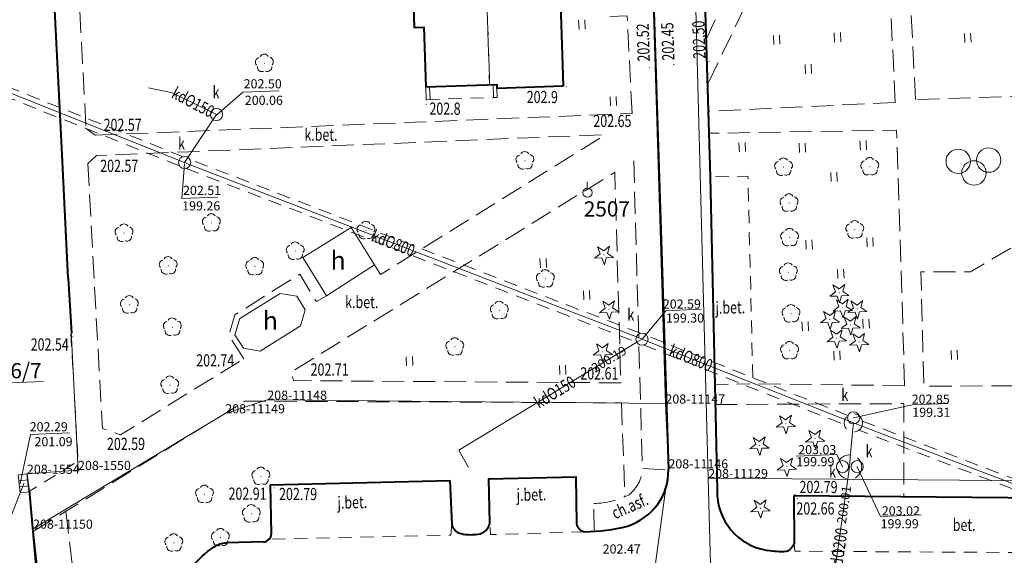
# Model space of a CAD drawing. Extents: x 7571597 to 7572970, y 5542839 to 5545253.
# Drawn here: x 7572156 to 7572237, y 5543599 to 5543643 of the extents above; entities that cross this region are included whole.
import ezdxf
from ezdxf.enums import TextEntityAlignment as Align

# ---------------------------------------------------------------- set-up
doc = ezdxf.new("R2010")
doc.units = 0
doc.header["$MEASUREMENT"] = 0
doc.linetypes.add('DGN Style 2', pattern=[1.81239, 1.087434, -0.724956])
doc.linetypes.add('DGN Style 3', pattern=[2.537346, 1.81239, -0.724956])
for name, color, linetype in [('1', 7, 'Continuous'), ('10', 7, 'Continuous'), ('11', 7, 'Continuous'), ('12', 7, 'Continuous'), ('13', 7, 'Continuous'), ('14', 7, 'Continuous'), ('15', 7, 'Continuous'), ('18', 7, 'Continuous'), ('25', 7, 'Continuous'), ('33', 7, 'Continuous'), ('4', 7, 'Continuous'), ('5', 7, 'Continuous'), ('6', 7, 'Continuous'), ('7', 7, 'Continuous'), ('8', 7, 'Continuous'), ('9', 7, 'Continuous')]:
    doc.layers.add(name, color=color, linetype=linetype)
doc.styles.add('Style-ITALICS', font='ITALICS.shx')

# ---------------------------------------------------------------- blocks, each defined once
blk = doc.blocks.new('PUNOST')
at = {"layer": '5', "color": 7, "linetype": 'Continuous', "lineweight": 0}
blk.add_line((-0.016, 0.38), (-0.036, 0.88), dxfattribs=at)
blk.add_circle((0, 0), 0.375, dxfattribs=at)
blk = doc.blocks.new('PUNZG')
at = {"layer": '12', "linetype": 'Continuous', "lineweight": 0}
h = blk.add_hatch(color=3, dxfattribs=at)
edge = h.paths.add_edge_path()
edge.add_arc((0, 0), 0.045, 0, 360)
blk = doc.blocks.new('WYSTER')
at = {"layer": '25', "linetype": 'Continuous', "lineweight": 0}
h = blk.add_hatch(color=7, dxfattribs=at)
edge = h.paths.add_edge_path()
edge.add_arc((0, 0), 0.045, 0, 360)
blk = doc.blocks.new('DRLIS1')
at = {"layer": '11', "linetype": 'Continuous', "lineweight": 0}
h = blk.add_hatch(color=3, dxfattribs=at)
edge = h.paths.add_edge_path()
edge.add_arc((0, 0), 0.045, 0, 360)
at = {"layer": '11', "color": 3, "linetype": 'Continuous', "lineweight": 0}
for centre, start, end in [((-0.362, 0.101), 102.04767, 221.95126), ((-0.015, 0.375), 30.14713, 149.85287), ((0.352, 0.13), 318.04874, 77.95233), ((-0.208, -0.312), 174.19841, 293.72291), ((0.232, -0.294), 246.27709, 5.68766)]:
    blk.add_arc(centre, 0.375, start, end, dxfattribs=at)
blk = doc.blocks.new('TRAWA1')
at = {"layer": '5', "color": 3, "linetype": 'Continuous', "lineweight": 0}
for p, q in [((-0.265, 0.364), (-0.234, -0.385)), ((0.234, 0.385), (0.265, -0.364))]:
    blk.add_line(p, q, dxfattribs=at)
blk = doc.blocks.new('PLGIER')
at = {"layer": '8', "color": 7, "linetype": 'Continuous', "lineweight": 13}
for centre in [(-1.289, 0.948), (1.208, 1.05), (0, 0)]:
    blk.add_circle(centre, 1, dxfattribs=at)
blk = doc.blocks.new('TRAWA3')
at = {"layer": '5', "color": 3, "linetype": 'Continuous', "lineweight": 0}
for p, q in [((-2.801, 1.189), (-2.77, 0.439)), ((-2.301, 1.209), (-2.27, 0.46)), ((2.195, 1.393), (2.226, 0.644)), ((2.695, 1.414), (2.725, 0.664)), ((-0.201, -1.207), (-0.17, -1.956)), ((0.299, -1.186), (0.33, -1.936))]:
    blk.add_line(p, q, dxfattribs=at)
blk = doc.blocks.new('DRIGL1_2')
at = {"layer": '10', "linetype": 'Continuous', "lineweight": 0}
h = blk.add_hatch(color=3, dxfattribs=at)
edge = h.paths.add_edge_path()
edge.add_arc((0, 0), 0.0448, 182.34379, 542.34379)
at = {"layer": '10', "color": 3, "linetype": 'Continuous', "lineweight": 0, "flags": 128}
blk.add_lwpolyline([(-0.514, 0.65), (-0.013, 0.317), (0.459, 0.69), (0.296, 0.11), (0.797, -0.224), (0.196, -0.248), (0.033, -0.828), (-0.176, -0.263), (-0.778, -0.288), (-0.305, 0.086)], close=True, dxfattribs=at)
blk = doc.blocks.new('DRIGL1_49')
at = {"layer": '10', "linetype": 'Continuous', "lineweight": 0}
h = blk.add_hatch(color=3, dxfattribs=at)
edge = h.paths.add_edge_path()
edge.add_arc((0, 0), 0.0448, 182.34379, 542.34379)
at = {"layer": '10', "color": 3, "linetype": 'Continuous', "lineweight": 0, "flags": 128}
blk.add_lwpolyline([(-0.514, 0.65), (-0.013, 0.317), (0.459, 0.69), (0.297, 0.11), (0.798, -0.224), (0.197, -0.248), (0.034, -0.828), (-0.175, -0.263), (-0.778, -0.288), (-0.305, 0.087)], close=True, dxfattribs=at)
blk = doc.blocks.new('PUNWYS')
at = {"layer": '13', "linetype": 'Continuous', "lineweight": 0}
h = blk.add_hatch(color=33, dxfattribs=at)
edge = h.paths.add_edge_path()
edge.add_arc((0, 0), 0.045, 0, 360)
blk = doc.blocks.new('KRATKA')
at = {"layer": '4', "color": 7, "linetype": 'Continuous', "lineweight": 0}
for p, q in [((-0.250481, -0.374572), (-0.250713, 0.375781)), ((0.249481, 0.374603), (0.249744, -0.374751))]:
    blk.add_line(p, q, dxfattribs=at)
at = {"layer": '4', "color": 7, "linetype": 'Continuous', "lineweight": 0, "flags": 128}
blk.add_lwpolyline([(-0.749969, 0.374929), (0.749737, 0.375424), (0.749969, -0.374929), (-0.750706, -0.374394)], close=True, dxfattribs=at)
blk = doc.blocks.new('PUNTW')
at = {"layer": '6', "linetype": 'Continuous', "lineweight": 0}
h = blk.add_hatch(color=7, dxfattribs=at)
edge = h.paths.add_edge_path()
edge.add_arc((0, 0), 0.05, 0, 360)
blk = doc.blocks.new('KARMNO')
at = {"layer": '4', "color": 7, "linetype": 'Continuous', "lineweight": 0}
blk.add_circle((0, 0), 0.5, dxfattribs=at)
blk = doc.blocks.new('PUNWP')
at = {"layer": '14', "linetype": 'Continuous', "lineweight": 0}
h = blk.add_hatch(color=7, dxfattribs=at)
edge = h.paths.add_edge_path()
edge.add_arc((0, 0), 0.05, 0, 360)

msp = doc.modelspace()

# ---------------------------------------------------------------- linework, layer by layer
at = {"layer": '1', "color": 1, "linetype": 'Continuous', "lineweight": 40, "flags": 128}
msp.add_lwpolyline([(7572200.952, 5543637.227), (7572197.757, 5543734.844), (7572186.688, 5543734.479), (7572187.397, 5543712.905), (7572186.349, 5543712.871), (7572186.539, 5543707.075), (7572187.587, 5543707.109), (7572188.468, 5543680.275), (7572187.42, 5543680.241), (7572187.611, 5543674.446), (7572188.658, 5543674.479), (7572189.533, 5543647.845), (7572188.486, 5543647.812), (7572188.676, 5543642.016), (7572189.484, 5543642.042), (7572189.646, 5543637.142), (7572195.457, 5543637.33), (7572195.466, 5543637.049)], close=True, dxfattribs=at)
at = {"layer": '11', "color": 1, "linetype": 'Continuous', "lineweight": 0, "flags": 128}
for points in [[(7572189.646, 5543637.142), (7572189.68, 5543636.093), (7572189.995, 5543636.103), (7572189.96, 5543637.152)], [(7572195.457, 5543637.33), (7572195.466, 5543637.049), (7572195.492, 5543636.281), (7572195.192, 5543636.272), (7572195.157, 5543637.32)]]:
    msp.add_lwpolyline(points, close=True, dxfattribs=at)
at = {"layer": '12', "color": 32, "linetype": 'Continuous', "lineweight": 0, "flags": 128}
for points in [[(7572169.86, 5543630.937), (7572142.676, 5543641.773)], [(7572166.892, 5543637.07), (7572168.853, 5543636.644), (7572172.471, 5543634.877)], [(7572172.471, 5543634.877), (7572169.86, 5543630.937)], [(7572169.86, 5543630.937), (7572170.327, 5543630.757), (7572206.915, 5543616.638), (7572207.382, 5543616.458)], [(7572207.382, 5543616.458), (7572206.954, 5543616.198), (7572192.362, 5543607.342), (7572193.157, 5543605.919)], [(7572207.382, 5543616.458), (7572207.847, 5543616.274), (7572224.019, 5543609.86), (7572224.716, 5543609.584)], [(7572224.404, 5543605.968), (7572224.487, 5543607.035), (7572224.649, 5543608.833), (7572224.716, 5543609.584)], [(7572224.716, 5543609.584), (7572225.417, 5543609.317), (7572273.75, 5543590.912)], [(7572222.547, 5543592.892), (7572222.632, 5543593.496), (7572224.263, 5543604.977), (7572224.404, 5543605.968)], [(7572153.372, 5543596.213), (7572156.666, 5543604.627)]]:
    msp.add_lwpolyline(points, dxfattribs=at)
at = {"layer": '14', "color": 7, "linetype": 'Continuous', "lineweight": 0, "flags": 128}
for points in [[(7572177.594, 5543636.83), (7572174.628, 5543636.708), (7572172.474, 5543634.837)], [(7572172.566, 5543628.103), (7572169.635, 5543627.983), (7572169.854, 5543630.84)], [(7572212.231, 5543618.902), (7572209.323, 5543618.783), (7572207.382, 5543616.458)], [(7572232.478, 5543611.177), (7572229.529, 5543611.057), (7572224.739, 5543610.005)], [(7572160.421, 5543608.773), (7572157.224, 5543608.643), (7572156.372, 5543604.621)], [(7572220.019, 5543606.85), (7572223.369, 5543606.987), (7572223.822, 5543605.994)], [(7572230.281, 5543602.047), (7572226.931, 5543601.91), (7572225.033, 5543605.994)]]:
    msp.add_lwpolyline(points, dxfattribs=at)
at = {"layer": '15', "color": 3, "linetype": 'Continuous', "lineweight": 0, "flags": 128}
msp.add_lwpolyline([(7572158.28, 5543612.982), (7572152.656, 5543612.752), (7572148.417, 5543610.856)], dxfattribs=at)
at = {"layer": '15', "color": 32, "linetype": 'DGN Style 2', "lineweight": 0}
for centre, radius in [((7572224.716, 5543609.584), 0.75), ((7572224.404, 5543605.968), 1)]:
    msp.add_circle(centre, radius, dxfattribs=at)
at = {"layer": '18', "color": 32, "linetype": 'DGN Style 2', "lineweight": 0, "flags": 128}
for points in [[(7572169.73, 5543631.419), (7572143.103, 5543642.033)], [(7572169.434, 5543630.675), (7572142.806, 5543641.29)], [(7572207.244, 5543616.939), (7572170.285, 5543631.2)], [(7572169.996, 5543630.456), (7572206.958, 5543616.192)], [(7572224.273, 5543610.189), (7572207.808, 5543616.719)], [(7572207.513, 5543615.975), (7572223.979, 5543609.445)], [(7572225.452, 5543609.731), (7572273.61, 5543591.392)], [(7572273.328, 5543590.645), (7572225.166, 5543608.984)]]:
    msp.add_lwpolyline(points, dxfattribs=at)
at = {"layer": '33', "color": 1, "linetype": 'DGN Style 2', "lineweight": 0, "flags": 128}
msp.add_lwpolyline([(7572189.68, 5543636.093), (7572195.492, 5543636.281), (7572195.457, 5543637.33), (7572189.646, 5543637.142)], close=True, dxfattribs=at)
at = {"layer": '4', "color": 1, "linetype": 'DGN Style 2', "lineweight": 0, "flags": 128}
for points in [[(7572194.881, 5543637.311), (7572189.646, 5543637.142), (7572189.484, 5543642.042), (7572188.676, 5543642.016), (7572188.486, 5543647.812), (7572189.533, 5543647.845), (7572188.658, 5543674.479), (7572187.611, 5543674.446), (7572187.42, 5543680.241), (7572188.468, 5543680.275), (7572187.587, 5543707.109), (7572186.539, 5543707.075), (7572186.349, 5543712.871), (7572187.397, 5543712.905), (7572186.688, 5543734.479), (7572191.684, 5543734.643)], [(7572191.684, 5543734.644), (7572197.757, 5543734.844), (7572200.952, 5543637.227), (7572195.466, 5543637.049), (7572195.457, 5543637.33), (7572194.881, 5543637.311)]]:
    msp.add_lwpolyline(points, close=True, dxfattribs=at)
at = {"layer": '5', "color": 7, "linetype": 'DGN Style 2', "lineweight": 0, "flags": 128}
for points in [[(7572213.349, 5543612.717), (7572216.479, 5543612.789), (7572216.072, 5543629.826), (7572212.972, 5543629.759)], [(7572160.53, 5543616.93), (7572161.12, 5543606.44), (7572157.17, 5543604.01)], [(7572191.77, 5543601.29), (7572191.707, 5543600.376), (7572176.779, 5543600.036)], [(7572202.694, 5543600.656), (7572194.938, 5543600.429), (7572194.898, 5543601.398)], [(7572219.848, 5543599.677), (7572219.913, 5543599.059), (7572254.908, 5543598.86), (7572254.921, 5543599.531)]]:
    msp.add_lwpolyline(points, dxfattribs=at)
at = {"layer": '6', "color": 3, "linetype": 'Continuous', "lineweight": 0, "flags": 128}
for points in [[(7572209.3, 5543611.164), (7572205.3, 5543742.133)], [(7572212.812, 5543605.053), (7572209.185, 5543742.342)], [(7572161.115, 5543605.719), (7572157.187, 5543683.84)], [(7572176.641, 5543611.479), (7572173.194, 5543610.367)], [(7572209.3, 5543611.164), (7572176.641, 5543611.479)], [(7572209.547, 5543605.85), (7572209.3, 5543611.164)], [(7572173.194, 5543610.367), (7572157.429, 5543600.905)], [(7572161.115, 5543605.719), (7572156.924, 5543605.408)], [(7572156.924, 5543605.408), (7572157.429, 5543600.905)], [(7572207.647, 5543591.872), (7572209.547, 5543605.85)], [(7572212.812, 5543605.053), (7572260.935, 5543604.671)], [(7572212.812, 5543605.053), (7572213.625, 5543574.673)], [(7572158.564, 5543590.773), (7572157.429, 5543600.905)]]:
    msp.add_lwpolyline(points, dxfattribs=at)
at = {"layer": '6', "color": 7, "linetype": 'Continuous', "lineweight": 40, "flags": 128}
for points in [[(7572206.036, 5543722.698), (7572206.241, 5543709.125), (7572209.542, 5543605.73)], [(7572160.311, 5543621.459), (7572159.75, 5543632.705), (7572157.161, 5543683.748), (7572128.112, 5543682.676)], [(7572212.224, 5543654.137), (7572212.972, 5543629.759), (7572213.349, 5543612.717), (7572213.541, 5543604.078)], [(7572160.311, 5543621.459), (7572160.577, 5543616.945)], [(7572176.98, 5543600.504), (7572176.897, 5543604.494), (7572191.623, 5543604.866)], [(7572191.623, 5543604.866), (7572191.77, 5543601.29)], [(7572194.898, 5543601.398), (7572194.811, 5543604.987), (7572201.94, 5543605.159), (7572202.017, 5543601.319)], [(7572157.114, 5543604.058), (7572158.274, 5543590.772)], [(7572219.836, 5543603.629), (7572254.977, 5543603.306)], [(7572219.836, 5543603.629), (7572219.848, 5543599.677)], [(7572176.328, 5543599.817), (7572173.289, 5543599.743)]]:
    msp.add_lwpolyline(points, dxfattribs=at)
at = {"layer": '6', "color": 1, "linetype": 'Continuous', "lineweight": 0, "flags": 128}
for points in [[(7572181.506, 5543620.005), (7572185.436, 5543622.537), (7572183.508, 5543625.621), (7572179.546, 5543623.144), (7572181.506, 5543620.005)], [(7572176.048, 5543615.468), (7572174.677, 5543615.712), (7572173.981, 5543616.814), (7572174.377, 5543618.141), (7572177.695, 5543620.209), (7572179.065, 5543619.985), (7572179.741, 5543618.871), (7572179.356, 5543617.535), (7572176.048, 5543615.468)]]:
    msp.add_lwpolyline(points, dxfattribs=at)
at = {"layer": '6', "color": 7, "linetype": 'Continuous', "lineweight": 40}
for centre, radius, start, end in [((7572205.04, 5543605.584), 4.505063, 323.623753, 1.860658), ((7572218.396, 5543603.931), 4.857347, 178.267989, 261.509131), ((7572204.589, 5543605.921), 5.068194, 288.282364, 323.578506), ((7572192.765, 5543601.47), 1.011556, 190.264125, 243.893172), ((7572193.822, 5543601.549), 1.086738, 274.927258, 351.972906), ((7572202.782, 5543601.423), 0.77219, 187.769, 263.49895), ((7572176.258, 5543600.537), 0.723063, 275.547222, 357.430161), ((7572193.316, 5543603.851), 3.436891, 253.154281, 280.040758), ((7572202.442, 5543616.224), 15.571051, 270.926989, 283.883717)]:
    msp.add_arc(centre, radius, start, end, dxfattribs=at)
at = {"layer": '6', "color": 7, "linetype": 'Continuous', "lineweight": 40, "extrusion": (0, 0, -1)}
for centre, radius, start, end in [((-7572173.288, 5543598.02), 1.722641, 53.837086, 90.025844), ((-7572218.838, 5543600.038), 1.072323, 199.684522, 250.067208), ((-7572176.497, 5543592.982), 7.693737, 37.474506, 56.683739), ((-7572218.841, 5543605.322), 6.303053, 266.701392, 280.629042)]:
    msp.add_arc(centre, radius, start, end, dxfattribs=at)
at = {"layer": '8', "color": 7, "linetype": 'DGN Style 3', "lineweight": 0, "flags": 128}
for points in [[(7572158.97, 5543686.46), (7572160.26, 5543662.04), (7572161.77, 5543633.74)], [(7572229.815, 5543636.113), (7572228.248, 5543666.858), (7572238.657, 5543667.399), (7572245.65, 5543673.96)], [(7572212.628, 5543640.986), (7572224.551, 5543667.214)], [(7572228.154, 5543635.865), (7572226.699, 5543666.447), (7572212.74, 5543637.302)], [(7572206.56, 5543634.97), (7572206.156, 5543642.966), (7572204.318, 5543642.888)], [(7572259.682, 5543637.015), (7572229.815, 5543636.113)], [(7572228.154, 5543635.865), (7572212.807, 5543635.14)], [(7572162.52, 5543633.18), (7572206.56, 5543634.97)], [(7572244.208, 5543627.775), (7572234.337, 5543621.987), (7572230.264, 5543621.97), (7572230.498, 5543612.592), (7572256.563, 5543612.708), (7572255.78, 5543635.014), (7572243.842, 5543634.718), (7572244.208, 5543627.775)], [(7572162.52, 5543633.18), (7572161.77, 5543633.74)], [(7572161.92, 5543630.85), (7572162.62, 5543631.51), (7572204.41, 5543633.23)], [(7572185.436, 5543622.537), (7572185.93, 5543621.75), (7572204.41, 5543633.23)], [(7572228.925, 5543612.638), (7572228.267, 5543633.588), (7572212.863, 5543633.336)], [(7572161.92, 5543630.85), (7572163.11, 5543609.13), (7572164.61, 5543608.6), (7572174.71, 5543614.85)], [(7572206.7, 5543631.08), (7572207.409, 5543605.888)], [(7572205.64, 5543612.87), (7572178.8, 5543613.05), (7572178.63, 5543613.77), (7572205.15, 5543630.14), (7572205.64, 5543612.87)], [(7572174.71, 5543614.85), (7572173.5, 5543616.75), (7572173.97, 5543618.44), (7572179.3, 5543621.78), (7572180.67, 5543619.54), (7572181.506, 5543620.005)], [(7572228.925, 5543612.638), (7572216.479, 5543612.789)], [(7572157.43, 5543600.68), (7572174.81, 5543611.37), (7572205.7, 5543611.23)], [(7572205.7, 5543611.23), (7572205.965, 5543603.555)], [(7572213.386, 5543611.094), (7572228.865, 5543611.164), (7572228.863, 5543603.546)], [(7572207.456, 5543605.835), (7572209.542, 5543605.73)], [(7572203.464, 5543600.687), (7572203.43, 5543602.978)], [(7572160.118, 5543602.343), (7572161.667, 5543589.049)]]:
    msp.add_lwpolyline(points, dxfattribs=at)
at = {"layer": '8', "color": 7, "linetype": 'DGN Style 3', "lineweight": 0}
for centre, radius, start, end in [((7572204.299, 5543606.139), 3.172194, 309.647233, 354.493389), ((7572203.291, 5543609.719), 6.742472, 271.183867, 296.726683)]:
    msp.add_arc(centre, radius, start, end, dxfattribs=at)

# ---------------------------------------------------------------- block references
at = {"layer": '10', "color": 3, "linetype": 'Continuous', "lineweight": 0}
for name, p in [('DRIGL1_49', (7572204.256, 5543623.378)), ('DRIGL1_2', (7572223.559, 5543620.255)), ('DRIGL1_49', (7572204.669, 5543618.911)), ('DRIGL1_2', (7572223.839, 5543619.035)), ('DRIGL1_2', (7572225.034, 5543618.934)), ('DRIGL1_2', (7572222.788, 5543618.071)), ('DRIGL1_2', (7572224.488, 5543617.61)), ('DRIGL1_2', (7572223.351, 5543616.533)), ('DRIGL1_2', (7572225.185, 5543616.238)), ('DRIGL1_2', (7572204.152, 5543615.417)), ('DRIGL1_2', (7572219.175, 5543609.517)), ('DRIGL1_2', (7572221.576, 5543608.304)), ('DRIGL1_2', (7572217.015, 5543607.747)), ('DRIGL1_2', (7572219.258, 5543606.008)), ('DRIGL1_2', (7572217.097, 5543602.586))]:
    msp.add_blockref(name, p, dxfattribs=at)
at = {"layer": '11', "color": 3, "linetype": 'Continuous', "lineweight": 0}
for p in [(7572176.405, 5543639.078), (7572197.776, 5543631.089), (7572218.994, 5543630.566), (7572226.068, 5543630.605), (7572219.445, 5543627.622), (7572172.056, 5543625.995), (7572164.893, 5543625.149), (7572184.74, 5543625.371), (7572219.49, 5543624.792), (7572224.838, 5543625.431), (7572178.935, 5543623.682), (7572168.515, 5543622.475), (7572175.614, 5543622.408), (7572219.386, 5543621.955), (7572199.453, 5543621.4), (7572165.334, 5543619.273), (7572195.676, 5543618.813), (7572219.606, 5543618.542), (7572168.851, 5543617.445), (7572192.026, 5543615.821), (7572219.49, 5543615.514), (7572168.646, 5543612.683), (7572176.117, 5543605.213), (7572171.494, 5543603.732), (7572175.333, 5543602.128), (7572168.975, 5543599.746), (7572172.8, 5543600.183)]:
    msp.add_blockref('DRLIS1', p, dxfattribs=at)
at = {"layer": '12', "color": 3, "linetype": 'Continuous', "lineweight": 0}
for p in [(7572176.641, 5543611.479), (7572209.3, 5543611.164), (7572173.194, 5543610.367), (7572156.924, 5543605.408), (7572161.115, 5543605.719), (7572209.547, 5543605.85), (7572212.812, 5543605.053), (7572157.429, 5543600.905)]:
    msp.add_blockref('PUNZG', p, dxfattribs=at)
at = {"layer": '13', "color": 33, "linetype": 'Continuous', "lineweight": 0}
for p in [(7572201.18, 5543637.161), (7572189.667, 5543635.713)]:
    msp.add_blockref('PUNWYS', p, dxfattribs=at)
at = {"layer": '14', "color": 7, "linetype": 'Continuous', "lineweight": 0}
for p in [(7572172.471, 5543634.877), (7572169.86, 5543630.937), (7572206.954, 5543616.198), (7572207.382, 5543616.458), (7572224.739, 5543610.005), (7572223.822, 5543605.994), (7572225.033, 5543605.994), (7572156.666, 5543604.627), (7572224.263, 5543604.977)]:
    msp.add_blockref('PUNWP', p, dxfattribs=at)
at = {"layer": '25', "color": 7, "linetype": 'Continuous', "lineweight": 0}
for p in [(7572212.883, 5543639.21), (7572207.982, 5543638.703), (7572209.994, 5543638.977), (7572206.56, 5543634.97), (7572162.52, 5543633.18), (7572162.62, 5543631.51), (7572160.696, 5543616.651), (7572174.71, 5543614.85), (7572178.8, 5543613.05), (7572205.64, 5543612.87), (7572164.61, 5543608.6), (7572176.894, 5543604.49), (7572177.197, 5543604.258), (7572219.937, 5543603.709), (7572220.122, 5543603.388)]:
    msp.add_blockref('WYSTER', p, dxfattribs=at)
at = {"layer": '4', "color": 7, "linetype": 'Continuous', "lineweight": 0}
for p in [(7572172.471, 5543634.877), (7572169.86, 5543630.937), (7572207.382, 5543616.458), (7572224.739, 5543610.005), (7572223.822, 5543605.994), (7572225.033, 5543605.994)]:
    msp.add_blockref('KARMNO', p, dxfattribs=at)
at = {"layer": '4', "color": 7, "linetype": 'Continuous', "lineweight": 0, "xscale": 1.000002, "yscale": 1.000002, "zscale": 1.000002, "rotation": 276.509343}
msp.add_blockref('KRATKA', (7572156.666, 5543604.627), dxfattribs=at)
at = {"layer": '5', "color": 3, "linetype": 'Continuous', "lineweight": 0}
for name, p in [('TRAWA1', (7572202.446, 5543642.248)), ('TRAWA3', (7572220.957, 5543640.182)), ('TRAWA1', (7572234.106, 5543641.172)), ('TRAWA1', (7572205.019, 5543635.976)), ('TRAWA1', (7572215.598, 5543632.201)), ('TRAWA3', (7572223.066, 5543631.329)), ('TRAWA3', (7572223.623, 5543623.382)), ('TRAWA1', (7572199.275, 5543622.692)), ('TRAWA1', (7572202.833, 5543620.065)), ('TRAWA3', (7572223.303, 5543616.688)), ('TRAWA1', (7572188.306, 5543614.647)), ('TRAWA1', (7572232.993, 5543615.16)), ('TRAWA1', (7572200.869, 5543613.928))]:
    msp.add_blockref(name, p, dxfattribs=at)
at = {"layer": '5', "color": 7, "linetype": 'Continuous', "lineweight": 0}
msp.add_blockref('PUNOST', (7572202.91, 5543628.47), dxfattribs=at)
at = {"layer": '6', "color": 7, "linetype": 'Continuous', "lineweight": 0}
for p in [(7572172.471, 5543634.877), (7572169.86, 5543630.937), (7572207.382, 5543616.458), (7572224.739, 5543610.005), (7572223.822, 5543605.994), (7572225.033, 5543605.994), (7572156.666, 5543604.627), (7572156.666, 5543604.627)]:
    msp.add_blockref('PUNTW', p, dxfattribs=at)
at = {"layer": '8', "color": 7, "linetype": 'Continuous', "lineweight": 13}
msp.add_blockref('PLGIER', (7572234.608, 5543630.089), dxfattribs=at)

# ---------------------------------------------------------------- texts
at = {"layer": '13', "color": 7, "linetype": 'Continuous', "lineweight": 13, "style": 'Style-ITALICS'}
for s, height, rotation, width, p in [('kdO150', 1.000002, 332.123308, 0.749999, (7572170.553175, 5543635.890727)), ('kdO800', 1.000002, 338.899281, 0.749999, (7572186.977923, 5543624.330556)), ('kdO800', 1.000002, 338.368594, 0.749999, (7572211.398229, 5543614.915513)), ('kdO150', 1.000002, 31.255603, 0.749999, (7572200.230716, 5543612.116964)), ('kdO200', 0.99999, 81.912433, 0.749995, (7572223.510347, 5543599.145381))]:
    msp.add_text(s, height=height, rotation=rotation, dxfattribs=dict(at, width=width)).set_placement(p, align=Align.MIDDLE_CENTER)
at = {"layer": '13', "color": 33, "linetype": 'Continuous', "lineweight": 0, "style": 'Style-ITALICS', "width": 0.749999}
for s, p in [('202.9', (7572197.923, 5543636.313001)), ('202.8', (7572189.941, 5543635.357001))]:
    msp.add_text(s, height=1.000002, dxfattribs=at).set_placement(p, align=Align.MIDDLE_LEFT)
at = {"layer": '13', "color": 3, "linetype": 'Continuous', "lineweight": 0, "style": 'Style-ITALICS'}
for s, p in [('208-11148', (7572176.641, 5543611.479)), ('208-11147', (7572209.3, 5543611.164)), ('208-11149', (7572173.194, 5543610.367)), ('208-1554', (7572156.924, 5543605.408)), ('208-1550', (7572161.115, 5543605.719)), ('208-11146', (7572209.547, 5543605.85)), ('208-11129', (7572212.812, 5543605.053)), ('208-11150', (7572157.429, 5543600.905))]:
    msp.add_text(s, height=0.75, dxfattribs=at).set_placement(p)
at = {"layer": '14', "color": 32, "linetype": 'Continuous', "lineweight": 0, "style": 'Style-ITALICS'}
for s, p in [('200.06', (7572174.796, 5543636.045)), ('199.26', (7572169.659, 5543627.384)), ('199.30', (7572209.348, 5543618.184)), ('199.31', (7572229.553, 5543610.457)), ('201.09', (7572157.543, 5543608.049)), ('199.99', (7572220.038, 5543606.401)), ('199.99', (7572226.955, 5543601.311))]:
    msp.add_text(s, height=0.75, dxfattribs=at).set_placement(p, align=Align.MIDDLE_LEFT)
for s, rotation, p in [('200.19', 31.255603, (7572203.339429, 5543614.004573)), ('200.01', 81.911683, (7572223.73373, 5543601.332762))]:
    msp.add_text(s, height=0.75, rotation=rotation, dxfattribs=at).set_placement(p, align=Align.MIDDLE_LEFT)
at = {"layer": '15', "color": 3, "linetype": 'Continuous', "lineweight": 13, "style": 'Style-ITALICS'}
msp.add_text('1556/7', height=1.249998, dxfattribs=at).set_placement((7572155.426708, 5543613.865999), align=Align.MIDDLE_CENTER)
at = {"layer": '25', "color": 7, "linetype": 'Continuous', "lineweight": 0, "style": 'Style-ITALICS', "width": 0.749997}
for s, p in [('202.50', (7572212.044645, 5543641.010168)), ('202.52', (7572207.476985, 5543640.785848)), ('202.45', (7572209.496022, 5543640.868364))]:
    msp.add_text(s, height=0.999996, rotation=91.828725, dxfattribs=at).set_placement(p, align=Align.MIDDLE_CENTER)
at = {"layer": '25', "color": 7, "linetype": 'Continuous', "lineweight": 0, "style": 'Style-ITALICS', "width": 0.749999}
for s, p in [('202.57', (7572164.773467, 5543634.035001)), ('202.65', (7572204.951182, 5543634.352001)), ('202.57', (7572164.496467, 5543630.670001)), ('202.54', (7572158.795182, 5543616.017001)), ('202.74', (7572172.372776, 5543614.713001)), ('202.71', (7572181.754242, 5543613.960001)), ('202.61', (7572203.881958, 5543613.644001)), ('202.59', (7572165.050182, 5543607.861001)), ('202.79', (7572221.861776, 5543604.325001)), ('202.91', (7572175.021958, 5543603.778001)), ('202.79', (7572179.167776, 5543603.751001)), ('202.66', (7572221.606491, 5543602.566001))]:
    msp.add_text(s, height=1.000002, dxfattribs=at).set_placement(p, align=Align.MIDDLE_CENTER)
at = {"layer": '5', "color": 7, "linetype": 'Continuous', "lineweight": 13, "style": 'Style-ITALICS', "width": 0.749999}
for p in [(7572172.151, 5543636.711001), (7572169.319, 5543632.506001), (7572206.177, 5543618.460001), (7572223.731, 5543611.886001), (7572225.719, 5543607.255001), (7572222.73, 5543605.595001)]:
    msp.add_text('k', height=1.000002, dxfattribs=at).set_placement(p, align=Align.MIDDLE_LEFT)
at = {"layer": '5', "color": 7, "linetype": 'Continuous', "lineweight": 0, "style": 'Style-ITALICS'}
msp.add_text('%%u2507%%u', height=1.249998, dxfattribs=at).set_placement((7572202.605, 5543627.135999), align=Align.MIDDLE_LEFT)
at = {"layer": '6', "color": 7, "linetype": 'Continuous', "lineweight": 0, "style": 'Style-ITALICS'}
for s, p in [('202.50', (7572174.702, 5543637.022)), ('202.51', (7572169.729, 5543628.28)), ('202.59', (7572209.089, 5543618.956)), ('202.85', (7572229.5, 5543611.153)), ('202.29', (7572157.152, 5543608.89)), ('203.03', (7572220.193, 5543607.015)), ('203.02', (7572227.05, 5543601.996)), ('202.47', (7572204.154, 5543598.872))]:
    msp.add_text(s, height=0.75, dxfattribs=at).set_placement(p)
at = {"layer": '7', "color": 7, "linetype": 'Continuous', "lineweight": 0, "style": 'Style-ITALICS', "width": 0.749997}
for rotation, p in [(0.933383, (7572214.624343, 5543619.054496)), (1.379575, (7572198.307271, 5543603.704291)), (1.449222, (7572183.612629, 5543603.072661))]:
    msp.add_text('j.bet.', height=0.999996, rotation=rotation, dxfattribs=at).set_placement(p, align=Align.MIDDLE_CENTER)
at = {"layer": '7', "color": 7, "linetype": 'Continuous', "lineweight": 0, "style": 'Style-ITALICS', "width": 0.749999}
msp.add_text('bet.', height=1.000002, dxfattribs=at).set_placement((7572233.806979, 5543601.220001), align=Align.MIDDLE_CENTER)
at = {"layer": '8', "color": 7, "linetype": 'Continuous', "lineweight": 30, "style": 'Style-ITALICS'}
for p in [(7572182.451792, 5543622.908), (7572176.892792, 5543617.971)]:
    msp.add_text('h', height=1.5, dxfattribs=at).set_placement(p, align=Align.MIDDLE_CENTER)
at = {"layer": '9', "color": 7, "linetype": 'Continuous', "lineweight": 0, "style": 'Style-ITALICS', "width": 0.749999}
for p in [(7572181.042123, 5543633.226001), (7572184.389123, 5543619.497001)]:
    msp.add_text('k.bet.', height=1.000002, dxfattribs=at).set_placement(p, align=Align.MIDDLE_CENTER)
msp.add_text('ch.asf.', height=1.000002, rotation=23.880492, dxfattribs=at).set_placement((7572206.38089, 5543602.749233), align=Align.MIDDLE_CENTER)

doc.saveas('drawing.dxf')
